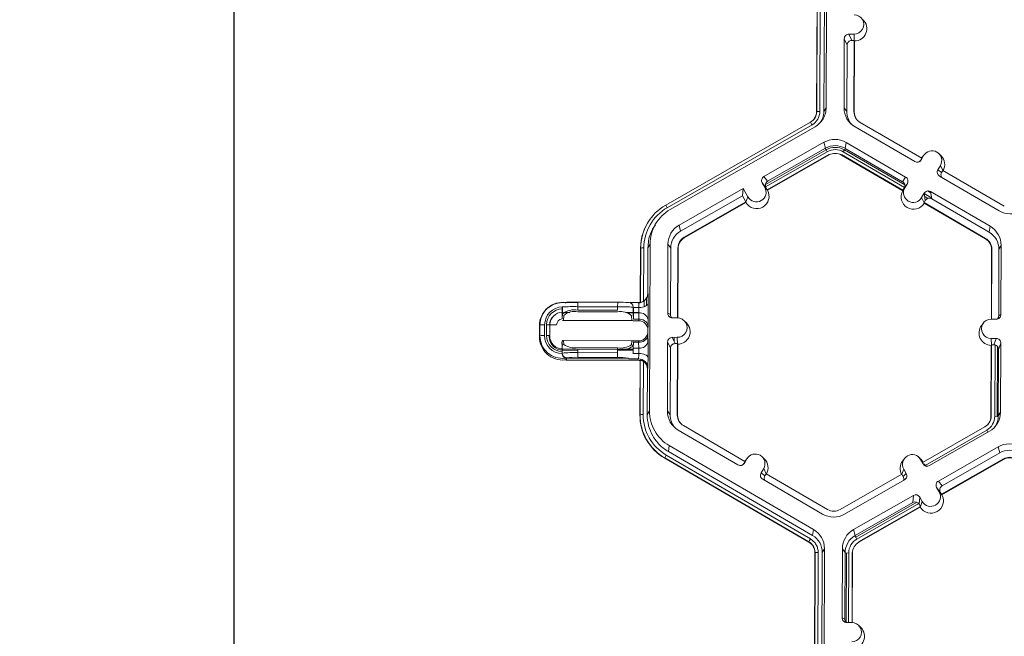
# Model space of a CAD drawing. Units: inches. Extents: x 0 to 217, y 0 to 280.
# Drawn here: x 117 to 124, y 176 to 180 of the extents above; entities that cross this region are included whole.
import ezdxf

# ---------------------------------------------------------------- set-up
doc = ezdxf.new("R2010")
doc.units = ezdxf.units.IN
doc.header["$LTSCALE"] = 10
doc.header["$MEASUREMENT"] = 0
doc.layers.get('DEFPOINTS').update_dxf_attribs({"linetype": 'CONTINUOUS'})
doc.layers.add('CADdetails-7-VERYFINE', color=7, linetype='CONTINUOUS')
doc.layers.add('CADdetails-9-EXTRAFINE', color=9, linetype='CONTINUOUS', lineweight=0)
doc.styles.add('CADdetails-DIMENSIONS', font='ARIALN.TTF', dxfattribs={"height": 2.38})
doc.dimstyles.new('CADdetails-LEADER', dxfattribs={"dimtxt": 2.38, "dimasz": 2.38, "dimexe": 0.5, "dimexo": 1.5, "dimgap": 1, "dimtad": 0, "dimzin": 0, "dimdsep": 46, "dimtxsty": 'CADdetails-DIMENSIONS', "dimcen": 1, "dimclrd": 256, "dimclre": 256, "dimclrt": 256, "dimadec": 0, "dimazin": 0, "dimtfac": 1, "dimtdec": 4, "dimtofl": 0, "dimtmove": 0, "dimatfit": 3, "dimfxl": 1, "dimtolj": 1, "dimtzin": 0, "dimarcsym": 0})

# ---------------------------------------------------------------- blocks, each defined once
blk = doc.blocks.new('*D0')
at = {"layer": 'CADdetails-7-VERYFINE', "lineweight": -2, "transparency": 16777216}
for p, q in [((122.476, 221.7703), (117.668, 221.7703)), ((118.168, 219.3903), (118.168, 198.4437)), ((118.168, 169.9108), (118.168, 190.8574)), ((120.9552, 167.5308), (117.668, 167.5308))]:
    blk.add_line(p, q, dxfattribs=at)
at = {"layer": 'CADdetails-7-VERYFINE', "transparency": 16777216}
for points in [[(117.7714, 219.3903), (118.5647, 219.3903), (118.168, 221.7703)], [(117.7714, 169.9108), (118.5647, 169.9108), (118.168, 167.5308)]]:
    blk.add_solid(points, dxfattribs=at)
at = {"layer": 'DEFPOINTS', "color": 0, "transparency": 16777216}
for p in [(123.976, 221.7703), (118.168, 167.5308), (122.4552, 167.5308)]:
    blk.add_point(p, dxfattribs=at)
at = {"layer": 'CADdetails-7-VERYFINE', "transparency": 16777216, "insert": (118.168, 194.6505), "char_height": 2.38, "attachment_point": 5, "rotation": 90, "style": 'CADdetails-DIMENSIONS'}
blk.add_mtext("\\A1;3.96'", dxfattribs=at)

msp = doc.modelspace()

# ---------------------------------------------------------------- linework, layer by layer
at = {"layer": 'CADdetails-9-EXTRAFINE'}
for p, q in [((122.4878, 180.76), (122.4832, 179.5447)), ((122.4136, 179.515), (122.4182, 180.7302)), ((122.4147, 179.5168), (122.4193, 180.732)), ((122.4419, 180.7325), (122.4373, 179.5173)), ((122.4717, 180.7324), (122.4671, 179.5172)), ((122.6154, 180.0472), (122.6135, 179.5443)), ((122.6356, 180.0013), (122.6154, 180.0472)), ((122.6863, 180.0808), (122.6495, 180.081)), ((122.6495, 180.081), (122.6697, 180.0351)), ((122.6879, 180.0351), (122.6697, 180.0351)), ((122.6859, 179.5164), (122.6879, 180.0351)), ((122.6884, 180.0338), (122.6863, 180.0808)), ((122.6877, 179.514), (122.6896, 180.0311)), ((122.6896, 180.0311), (122.6879, 180.0351)), ((122.6356, 180.0013), (122.6338, 179.5166)), ((122.4671, 179.5172), (122.4832, 179.5447)), ((122.6135, 179.5443), (122.6338, 179.5166)), ((122.4147, 179.5168), (122.4136, 179.515)), ((122.6859, 179.5164), (122.6877, 179.514)), ((121.314, 178.8349), (122.3691, 179.4385)), ((122.3803, 179.4195), (121.3252, 178.8158)), ((122.402, 179.4054), (121.3469, 178.8017)), ((122.6936, 179.4043), (123.1283, 179.1513)), ((123.1794, 179.1764), (122.7311, 179.4374)), ((122.4667, 179.2923), (122.0301, 179.0425)), ((122.4779, 179.249), (122.057, 179.0082)), ((122.4667, 179.2923), (122.4779, 179.249)), ((122.4826, 179.2378), (122.4769, 179.2484)), ((122.6167, 179.2373), (122.6223, 179.2477)), ((122.628, 179.2917), (122.621, 179.2484)), ((123.04, 179.0045), (122.621, 179.2484)), ((123.0627, 179.0387), (122.628, 179.2917)), ((122.0405, 178.9848), (122.4826, 179.2378)), ((122.042, 178.9671), (122.491, 179.224)), ((122.0534, 178.9461), (122.5037, 179.2038)), ((122.0558, 178.9431), (122.5047, 179.2)), ((122.4826, 179.2378), (122.491, 179.224)), ((122.5037, 179.2038), (122.5047, 179.2)), ((122.5948, 179.2034), (122.5942, 179.1997)), ((122.5942, 179.1997), (123.0411, 178.9395)), ((122.5948, 179.2034), (123.0431, 178.9424)), ((122.6167, 179.2373), (122.6081, 179.2235)), ((122.6081, 179.2235), (123.0548, 178.9635)), ((122.6167, 179.2373), (123.0563, 178.9814)), ((123.1794, 179.1764), (123.1703, 179.1608)), ((123.1933, 179.1953), (123.1747, 179.1635)), ((123.1791, 179.1762), (123.1841, 179.1837)), ((123.1794, 179.1764), (123.1933, 179.1953)), ((123.1976, 179.2019), (123.1841, 179.1837)), ((123.3203, 179.1942), (123.3041, 179.2101)), ((123.1703, 179.1608), (123.1747, 179.1635)), ((123.3156, 179.1241), (123.2971, 179.0923)), ((123.3338, 179.0865), (123.3156, 179.1241)), ((122.0301, 179.0425), (122.057, 179.0082)), ((123.04, 179.0045), (123.0627, 179.0387)), ((123.2971, 179.0923), (123.324, 179.0713)), ((123.3093, 179.0459), (123.744, 178.7928)), ((123.3332, 179.0869), (123.324, 179.0713)), ((123.7815, 178.8259), (123.3332, 179.0869)), ((121.8778, 178.9554), (121.4117, 178.6887)), ((121.8778, 178.9554), (121.8731, 178.903)), ((121.8778, 178.9554), (121.9129, 178.894)), ((122.0358, 178.9642), (122.0175, 178.9962)), ((122.0444, 178.9618), (122.0175, 178.9962)), ((122.0542, 178.9451), (122.0358, 178.9642)), ((122.0534, 178.9461), (122.0444, 178.9618)), ((123.0425, 178.9415), (123.0565, 178.9605)), ((123.0431, 178.9424), (123.0522, 178.9581)), ((123.075, 178.9923), (123.0522, 178.9581)), ((123.0565, 178.9605), (123.075, 178.9923)), ((121.8731, 178.903), (121.4228, 178.6453)), ((121.8731, 178.903), (121.899, 178.8578)), ((121.8989, 178.8563), (121.9129, 178.894)), ((122.0534, 178.9461), (122.0542, 178.9451)), ((122.0542, 178.9451), (122.0558, 178.9431)), ((123.0425, 178.9415), (123.0411, 178.9395)), ((123.0431, 178.9424), (123.0425, 178.9415)), ((123.1973, 178.921), (123.1788, 178.8893)), ((123.1971, 178.8516), (123.1788, 178.8893)), ((123.206, 178.8686), (123.1973, 178.921)), ((123.1975, 178.9197), (123.2512, 178.8885)), ((123.2013, 178.897), (123.2243, 178.8836)), ((123.2217, 178.9376), (123.2453, 178.9238)), ((123.6785, 178.6802), (123.2437, 178.9333)), ((123.2437, 178.9333), (123.2524, 178.8808)), ((123.6714, 178.6369), (123.2524, 178.8808)), ((121.4487, 178.6001), (121.899, 178.8578)), ((121.4497, 178.5963), (121.8986, 178.8532)), ((121.8986, 178.8532), (121.8989, 178.8563)), ((121.8989, 178.8563), (121.899, 178.8578)), ((123.206, 178.8686), (123.1969, 178.8529)), ((123.1971, 178.8516), (123.1969, 178.8529)), ((123.1969, 178.8529), (123.6452, 178.5919)), ((123.1976, 178.8484), (123.1971, 178.8516)), ((123.1976, 178.8484), (123.6446, 178.5881)), ((123.2047, 178.8762), (123.2094, 178.8735)), ((121.2032, 178.7366), (121.2024, 178.7355)), ((121.2488, 178.7099), (121.2358, 178.6924)), ((121.4117, 178.6887), (121.4228, 178.6453)), ((123.6785, 178.6802), (123.6714, 178.6369)), ((121.4487, 178.6001), (121.4497, 178.5963)), ((121.1302, 178.125), (121.1317, 178.5219)), ((121.1317, 178.5219), (121.1306, 178.5201)), ((121.1543, 178.5224), (121.1528, 178.134)), ((121.1841, 178.5223), (121.1828, 178.1901)), ((121.2002, 178.5499), (121.1841, 178.5223)), ((121.2002, 178.5499), (121.1956, 177.3346)), ((121.3305, 178.5493), (121.3286, 178.0464)), ((121.3305, 178.5493), (121.3508, 178.5217)), ((121.3508, 178.5217), (121.349, 178.0369)), ((121.401, 178.0122), (121.4029, 178.5215)), ((121.4029, 178.5215), (121.4047, 178.5191)), ((123.6452, 178.5919), (123.6446, 178.5881)), ((123.7586, 178.5403), (123.7425, 178.5127)), ((123.7567, 178.0374), (123.7586, 178.5403)), ((121.1291, 178.1249), (121.1306, 178.5201)), ((121.4027, 178.0121), (121.4047, 178.5191)), ((123.689, 178.5105), (123.6871, 178.0037)), ((123.6904, 178.5129), (123.6885, 178.0037)), ((123.6904, 178.5129), (123.689, 178.5105)), ((123.7407, 178.028), (123.7425, 178.5127)), ((121.1828, 178.1901), (121.1851, 178.1915)), ((120.56, 178.0925), (120.5599, 178.0783)), ((120.5609, 178.0931), (120.56, 178.0925)), ((120.56, 178.0925), (120.56, 178.0931)), ((120.5607, 178.0411), (120.5609, 178.0931)), ((120.5894, 178.1236), (120.595, 178.1269)), ((120.5894, 178.1236), (120.674, 178.1233)), ((120.5941, 178.1264), (120.6741, 178.1261)), ((120.6739, 178.0942), (120.6738, 178.0688)), ((120.6741, 178.1273), (120.6739, 178.0942)), ((120.9639, 178.0931), (120.6739, 178.0942)), ((120.6741, 178.1273), (120.9641, 178.1262)), ((120.9638, 178.0677), (120.9639, 178.0931)), ((120.9641, 178.1262), (120.9639, 178.0931)), ((121.0522, 178.124), (121.1169, 178.1238)), ((121.0773, 178.0911), (121.0771, 178.0391)), ((121.0786, 178.0905), (121.0773, 178.0911)), ((121.1291, 178.1235), (121.1302, 178.1241)), ((121.1493, 178.1318), (121.1515, 178.1331)), ((121.1566, 178.0933), (121.1568, 178.1365)), ((121.1737, 178.1011), (121.1739, 178.1544)), ((120.4303, 178.0597), (120.427, 178.0553)), ((120.5589, 178.0102), (120.5607, 178.0411)), ((120.6072, 178.0509), (120.5686, 178.0511)), ((120.572, 178.0301), (120.5699, 177.9945)), ((120.6146, 178.0525), (120.5714, 178.0527)), ((120.6738, 178.0688), (120.9638, 178.0677)), ((120.9637, 178.0565), (120.6738, 178.0576)), ((121.0772, 178.0508), (121.0229, 178.051)), ((121.0772, 178.0492), (121.0304, 178.0493)), ((121.0681, 177.9926), (121.0657, 178.0283)), ((121.0771, 178.0391), (121.0792, 178.0082)), ((121.1184, 178.0506), (121.0785, 178.0508)), ((121.0786, 178.0879), (121.1188, 178.0877)), ((121.1183, 178.049), (121.0786, 178.0492)), ((121.0792, 178.0082), (121.0786, 178.0486)), ((121.1183, 178.0484), (121.0786, 178.0486)), ((121.1174, 178.0026), (121.1183, 178.0484)), ((121.3286, 178.0464), (121.349, 178.0369)), ((123.7407, 178.028), (123.7567, 178.0374)), ((120.3933, 177.8756), (120.3936, 177.9549)), ((120.3936, 177.9549), (120.3978, 177.9621)), ((120.3975, 177.8828), (120.3978, 177.9621)), ((120.4317, 177.9628), (120.4314, 177.8836)), ((120.4462, 177.8835), (120.4465, 177.9628)), ((120.4705, 177.9624), (120.4702, 177.8832)), ((120.5187, 177.961), (120.4705, 177.9624)), ((120.5628, 177.9934), (120.5628, 177.9943)), ((120.5628, 177.9934), (121.1158, 177.9914)), ((121.0681, 177.9926), (120.5699, 177.9945)), ((121.1162, 177.9921), (121.0768, 177.9922)), ((121.0786, 178.0028), (121.1174, 178.0026)), ((121.1158, 177.9914), (121.1162, 177.9921)), ((121.1859, 178.0014), (121.1851, 177.9556)), ((121.3992, 178.0122), (121.3624, 178.0124)), ((121.4648, 177.976), (121.4486, 177.9919)), ((123.6287, 177.9751), (123.6151, 177.9569)), ((123.7226, 178.0035), (123.6858, 178.0037)), ((120.3933, 177.8756), (120.3975, 177.8828)), ((120.4659, 177.8833), (120.4659, 177.8754)), ((120.4659, 177.8754), (120.4687, 177.8801)), ((121.1834, 177.9119), (121.1835, 177.9232)), ((121.1834, 177.9119), (121.1838, 177.9125)), ((121.1839, 177.9239), (121.1835, 177.9232)), ((121.1848, 177.8846), (121.1853, 177.8412)), ((120.5598, 177.8075), (120.5582, 177.8325)), ((120.5596, 177.7555), (120.5598, 177.8075)), ((120.5693, 177.8473), (120.5712, 177.8185)), ((120.5693, 177.8473), (121.0676, 177.8455)), ((121.0649, 177.8167), (121.0676, 177.8455)), ((121.1152, 177.8442), (121.0675, 177.8444)), ((121.0762, 177.8056), (121.076, 177.7536)), ((121.0762, 177.8451), (121.1156, 177.8449)), ((121.0785, 177.8306), (121.0762, 177.8056)), ((121.0776, 177.7923), (121.0785, 177.8306)), ((121.1168, 177.8356), (121.078, 177.8357)), ((121.1156, 177.8449), (121.1152, 177.8442)), ((121.1173, 177.7922), (121.1168, 177.8356)), ((121.1835, 177.8304), (121.1836, 177.8661)), ((121.3278, 177.837), (121.3259, 177.3342)), ((121.348, 177.7912), (121.3278, 177.837)), ((121.3619, 177.8709), (121.3987, 177.8707)), ((121.3619, 177.8709), (121.3821, 177.825)), ((121.3745, 177.8424), (121.3746, 177.8708)), ((121.3821, 177.825), (121.4002, 177.825)), ((121.3983, 177.3063), (121.4002, 177.825)), ((121.4008, 177.8237), (121.3987, 177.8707)), ((121.4, 177.3039), (121.402, 177.821)), ((121.402, 177.821), (121.4002, 177.825)), ((123.6864, 177.8124), (123.6844, 177.2954)), ((123.6852, 177.8622), (123.722, 177.8621)), ((123.6873, 177.8151), (123.6852, 177.8622)), ((123.6878, 177.8164), (123.6858, 177.2978)), ((123.6878, 177.8164), (123.6864, 177.8124)), ((123.6878, 177.8164), (123.7059, 177.8163)), ((123.7059, 177.8163), (123.722, 177.8621)), ((123.714, 177.8153), (123.7121, 177.2953)), ((123.731, 177.8051), (123.7291, 177.2943)), ((123.7559, 177.828), (123.7398, 177.7823)), ((123.754, 177.3251), (123.7559, 177.828)), ((120.5588, 177.7672), (120.5587, 177.7529)), ((120.5587, 177.7529), (120.5596, 177.7555)), ((120.5587, 177.7524), (120.5587, 177.7529)), ((120.5624, 177.7782), (120.5621, 177.7861)), ((120.5621, 177.7861), (120.9627, 177.7846)), ((120.5624, 177.7782), (120.6727, 177.7777)), ((120.6727, 177.7848), (120.6726, 177.7594)), ((120.6726, 177.7594), (120.6726, 177.7246)), ((120.6726, 177.7594), (120.9626, 177.7583)), ((120.9627, 177.7838), (120.6727, 177.7848)), ((120.6728, 177.7956), (120.9627, 177.7945)), ((120.9626, 177.7583), (120.9625, 177.7235)), ((120.9626, 177.7583), (120.9627, 177.7838)), ((120.9627, 177.7945), (120.9627, 177.7838)), ((120.9627, 177.7767), (121.0761, 177.7762)), ((120.9933, 177.7845), (121.0761, 177.7842)), ((121.076, 177.7536), (121.0773, 177.7506)), ((121.1175, 177.7532), (121.0773, 177.7533)), ((121.0776, 177.7923), (121.1173, 177.7922)), ((121.348, 177.7912), (121.3462, 177.3065)), ((123.7379, 177.2976), (123.7398, 177.7823)), ((120.5935, 177.7214), (120.5878, 177.7054)), ((121.1117, 177.7035), (120.5878, 177.7054)), ((121.0431, 177.7172), (120.5925, 177.7189)), ((120.9625, 177.7235), (120.6726, 177.7246)), ((121.0444, 177.7142), (121.0419, 177.7198)), ((121.1154, 177.714), (121.0444, 177.7142)), ((121.1117, 177.7035), (121.1154, 177.714)), ((121.126, 177.3049), (121.1275, 177.7016)), ((121.1271, 177.3067), (121.1286, 177.7045)), ((121.1286, 177.7045), (121.1275, 177.7016)), ((121.1511, 177.6956), (121.1497, 177.3072)), ((121.1808, 177.6393), (121.1795, 177.3071)), ((121.1831, 177.6458), (121.1808, 177.6393)), ((121.1271, 177.3067), (121.126, 177.3049)), ((121.1795, 177.3071), (121.1956, 177.3346)), ((121.3259, 177.3342), (121.3462, 177.3065)), ((121.3983, 177.3063), (121.4, 177.3039)), ((123.754, 177.3251), (123.7379, 177.2976)), ((123.6668, 177.2424), (123.6679, 177.2438)), ((123.6858, 177.2978), (123.6844, 177.2954)), ((123.7291, 177.2943), (123.7121, 177.2953)), ((123.7291, 177.2943), (123.7379, 177.2947)), ((121.406, 177.1942), (121.8407, 176.9411)), ((121.8918, 176.9663), (121.4435, 177.2273)), ((123.64, 177.2191), (123.1897, 176.9615)), ((123.6394, 177.2181), (123.1905, 176.9612)), ((123.6531, 177.1941), (123.205, 176.9377)), ((123.2362, 176.9359), (123.6728, 177.1858)), ((123.64, 177.2191), (123.6394, 177.2181)), ((123.6613, 177.1792), (123.6531, 177.1941)), ((121.3404, 177.0817), (121.3334, 177.0383)), ((121.3334, 177.0383), (122.3838, 176.4268)), ((121.3404, 177.0817), (122.3909, 176.4701)), ((123.3009, 176.8229), (123.7375, 177.0727)), ((123.3278, 176.7885), (123.7487, 177.0293)), ((123.7487, 177.0293), (123.7375, 177.0727)), ((121.307, 176.9924), (121.3066, 176.9896)), ((122.357, 176.378), (121.3066, 176.9896)), ((122.3575, 176.3809), (121.307, 176.9924)), ((121.3184, 177.0126), (122.3688, 176.401)), ((121.8918, 176.9663), (121.8827, 176.9507)), ((121.8827, 176.9507), (121.8872, 176.9534)), ((121.9057, 176.9852), (121.8872, 176.9534)), ((121.8965, 176.9736), (121.8915, 176.9661)), ((121.8918, 176.9663), (121.9057, 176.9852)), ((121.91, 176.9918), (121.8965, 176.9736)), ((122.0327, 176.9841), (122.0165, 177)), ((123.0533, 176.9875), (123.0398, 176.9693)), ((123.1759, 176.9798), (123.1598, 176.9957)), ((123.1898, 176.9485), (123.1715, 176.9805)), ((123.1898, 176.9615), (123.1715, 176.9805)), ((123.1905, 176.9612), (123.1759, 176.9798)), ((123.1899, 176.9614), (123.1897, 176.9615)), ((123.1898, 176.9485), (123.1987, 176.9457)), ((123.1905, 176.9612), (123.1899, 176.9614)), ((123.7745, 176.9841), (123.3242, 176.7265)), ((123.7755, 176.9803), (123.3266, 176.7235)), ((123.7745, 176.9841), (123.7755, 176.9803)), ((122.0095, 176.8822), (122.028, 176.914)), ((122.0095, 176.8822), (122.0365, 176.8612)), ((122.0462, 176.8764), (122.028, 176.914)), ((122.0365, 176.8612), (122.0456, 176.8768)), ((122.4939, 176.6158), (122.0456, 176.8768)), ((123.0353, 176.8731), (122.585, 176.6155)), ((123.0348, 176.8728), (123.0487, 176.9102)), ((123.0353, 176.8731), (123.0443, 176.8574)), ((123.0443, 176.8574), (123.067, 176.8783)), ((123.0487, 176.9102), (123.067, 176.8783)), ((122.0217, 176.8358), (122.4564, 176.5827)), ((122.6177, 176.5821), (123.0544, 176.8319)), ((123.3009, 176.8229), (123.3278, 176.7885)), ((123.3066, 176.7446), (123.2883, 176.7765)), ((123.3152, 176.7422), (123.2883, 176.7765)), ((123.325, 176.7255), (123.3066, 176.7446)), ((123.3242, 176.7265), (123.3152, 176.7422)), ((122.6824, 176.469), (123.1191, 176.7188)), ((122.6936, 176.4256), (123.1145, 176.6664)), ((122.6984, 176.4145), (123.143, 176.6689)), ((122.7068, 176.4007), (123.1575, 176.6586)), ((123.1145, 176.6664), (123.1191, 176.7188)), ((123.1654, 176.7062), (123.1608, 176.6538)), ((123.1837, 176.6743), (123.1654, 176.7062)), ((123.1697, 176.6366), (123.1837, 176.6743)), ((123.325, 176.7255), (123.3242, 176.7265)), ((123.325, 176.7255), (123.3266, 176.7235)), ((123.1698, 176.6381), (122.7195, 176.3805)), ((123.1694, 176.6336), (122.7205, 176.3767)), ((123.1698, 176.6381), (123.1608, 176.6538)), ((123.1694, 176.6336), (123.1697, 176.6366)), ((123.1697, 176.6366), (123.1698, 176.6381)), ((122.3838, 176.4268), (122.3909, 176.4701)), ((122.6824, 176.469), (122.6936, 176.4256)), ((122.357, 176.378), (122.3575, 176.3809)), ((122.3575, 176.3809), (122.357, 176.378)), ((122.6984, 176.4145), (122.6926, 176.4251)), ((122.6984, 176.4145), (122.7068, 176.4007)), ((122.7195, 176.3805), (122.7205, 176.3767)), ((122.3968, 175.0853), (122.4014, 176.3005)), ((122.3979, 175.0871), (122.4025, 176.3023)), ((122.4025, 176.3023), (122.4014, 176.3005)), ((122.4025, 176.3022), (122.4014, 176.3004)), ((122.4251, 176.3028), (122.4205, 175.0876)), ((122.4549, 176.3027), (122.4503, 175.0875)), ((122.471, 176.3302), (122.4549, 176.3027)), ((122.471, 176.3302), (122.4664, 175.115)), ((122.6013, 176.3297), (122.5994, 175.8268)), ((122.6013, 176.3297), (122.6216, 176.302)), ((122.6216, 176.302), (122.6198, 175.8173)), ((122.6309, 176.2987), (122.6216, 176.2992)), ((122.629, 175.7939), (122.6309, 176.2987)), ((122.6309, 176.2987), (122.6478, 176.2995)), ((122.6459, 175.7927), (122.6478, 176.2995)), ((122.6718, 175.7925), (122.6737, 176.3018)), ((122.6735, 175.7925), (122.6755, 176.2994)), ((122.6737, 176.3018), (122.6755, 176.2994)), ((122.5994, 175.8268), (122.6198, 175.8173)), ((122.67, 175.7926), (122.6332, 175.7927)), ((122.7356, 175.7563), (122.7194, 175.7722))]:
    msp.add_line(p, q, dxfattribs=at)
at = {"layer": 'CADdetails-9-EXTRAFINE', "flags": 128}
for points in [[(121.1867, 178.1194), (121.1852, 178.1132), (121.1812, 178.1073), (121.1749, 178.1018), (121.1664, 178.0971), (121.1562, 178.0931), (121.1445, 178.0902), (121.1319, 178.0884), (121.1188, 178.0877)], [(121.0786, 178.0879), (121.0786, 178.0892), (121.0786, 178.0905)], [(121.0773, 177.7506), (121.0773, 177.752), (121.0773, 177.7533)], [(121.1175, 177.7532), (121.1306, 177.7525), (121.1432, 177.7508), (121.1549, 177.748), (121.1651, 177.7444), (121.1735, 177.7401), (121.1798, 177.7351), (121.1837, 177.7298), (121.1852, 177.7242)]]:
    msp.add_lwpolyline(points, dxfattribs=at)
at = {"layer": 'CADdetails-9-EXTRAFINE'}
for centre, radius, start, end in [((122.6866, 180.1516), 0.0707, 269.76656, 89.79871), ((122.6889, 180.1216), 0.0905, 270.44767, 45.4524), ((122.6493, 180.047), 0.034, 89.77348, 179.77507), ((122.6696, 180.0012), 0.034, 89.77348, 179.77507), ((122.7747, 179.5437), 0.1612, 179.78584, 239.79836), ((122.3241, 179.5172), 0.0906, 299.7713, 359.7783), ((122.324, 179.5178), 0.1132, 299.7713, 359.7783), ((122.3242, 179.5153), 0.0894, 323.80771, 359.78146), ((122.4309, 179.2961), 0.2213, 88.35303, 94.20766), ((122.7768, 179.5161), 0.143, 179.78386, 221.39838), ((122.7769, 179.5161), 0.091, 179.78584, 239.79836), ((122.7771, 179.5137), 0.0894, 179.78407, 225.45975), ((121.9663, 179.1889), 0.4739, 29.11272, 31.78557), ((122.5468, 179.1523), 0.1614, 59.79566, 119.77613), ((122.549, 179.1247), 0.1432, 59.79566, 119.77613), ((122.5492, 179.1214), 0.1341, 59.79566, 119.77613), ((122.5492, 179.1223), 0.1171, 59.79566, 119.77613), ((122.5492, 179.1223), 0.0895, 59.79566, 119.77613), ((123.2544, 179.1597), 0.0708, 329.7995, 149.78796), ((123.2568, 179.1297), 0.0905, 330.45039, 45.46013), ((123.1454, 179.1806), 0.034, 239.7904, 329.77096), ((123.141, 179.1779), 0.034, 301.83859, 329.7745), ((122.0469, 179.0131), 0.0339, 119.76435, 209.79137), ((123.0456, 179.0093), 0.0339, 329.77215, 59.80355), ((123.3264, 179.0752), 0.0339, 149.77215, 239.80355), ((123.3534, 179.0542), 0.0339, 149.77, 209.59937), ((121.9743, 178.9291), 0.0708, 209.78674, 29.76612), ((122.0739, 178.9787), 0.0339, 119.76435, 209.79137), ((123.0229, 178.9752), 0.0339, 329.77215, 59.80355), ((123.1176, 178.9249), 0.0708, 149.7995, 329.78796), ((121.9767, 178.8991), 0.0905, 210.4631, 29.08976), ((123.1199, 178.8949), 0.0905, 150.50021, 329.08725), ((123.2266, 178.9039), 0.034, 59.7904, 149.77096), ((123.2353, 178.8515), 0.034, 59.7904, 149.77096), ((121.4938, 178.5205), 0.3622, 119.7713, 179.7783), ((121.4938, 178.5211), 0.3395, 119.7713, 179.7783), ((120.9112, 178.5853), 0.4739, 29.11272, 31.78557), ((123.8252, 178.9323), 0.1614, 239.79566, 299.77613), ((121.4939, 178.5187), 0.3633, 143.37028, 179.78124), ((121.4917, 178.5487), 0.1613, 119.7713, 179.7783), ((123.5973, 178.5409), 0.1612, 359.78584, 59.79836), ((121.4939, 178.5211), 0.1431, 119.7713, 179.7783), ((121.4939, 178.5211), 0.091, 119.7713, 179.7783), ((121.4941, 178.5187), 0.0894, 119.7713, 179.7783), ((123.5995, 178.5133), 0.1431, 359.78584, 59.79836), ((121.1479, 178.3012), 0.2213, 88.35303, 94.20766), ((123.5996, 178.5109), 0.0894, 359.78584, 59.79836), ((123.5994, 178.5133), 0.091, 359.78584, 59.79836), ((121.1172, 178.1917), 0.0679, 269.77768, 359.77087), ((121.1149, 178.1904), 0.0679, 303.88331, 359.78181), ((120.2813, 178.1359), 0.9056, 358.95119, 3.51532), ((120.5631, 177.9542), 0.1695, 83.76541, 179.77076), ((120.5625, 177.9614), 0.1648, 82.46673, 179.77048), ((120.5625, 177.9623), 0.1308, 91.07289, 179.77237), ((120.6385, 176.0448), 2.0497, 89.01205, 92.17087), ((120.5893, 178.0896), 0.034, 89.78565, 103.2378), ((120.6462, 175.8631), 2.2644, 89.29551, 91.29677), ((120.9837, 176.0118), 2.0815, 87.42185, 90.54559), ((120.9748, 175.8267), 2.2995, 88.28828, 90.26731), ((121.0434, 178.0912), 0.034, 359.79617, 89.79235), ((121.1135, 178.1896), 0.068, 269.78565, 283.2647), ((120.9059, 178.0951), 0.213, 358.0229, 7.74691), ((115.5492, 178.0958), 5.6375, 359.0407, 0.23964), ((120.5625, 177.9623), 0.116, 91.24083, 179.77241), ((120.5625, 177.9621), 0.092, 91.73169, 179.77252), ((120.6474, 177.932), 0.1393, 79.05847, 128.48238), ((120.6503, 177.942), 0.1179, 78.53672, 131.66112), ((120.9862, 177.9393), 0.1193, 48.20774, 100.86), ((122.5852, 178.0673), 1.5068, 179.2174, 180.71269), ((120.5306, 178.0751), 0.5883, 357.40017, 1.23043), ((121.1263, 177.9877), 0.0612, 12.90134, 97.47907), ((121.3625, 178.0463), 0.034, 179.78908, 269.79943), ((121.3829, 178.0368), 0.0339, 179.78215, 225.68489), ((123.7227, 178.0375), 0.034, 269.77348, 359.77507), ((123.7067, 178.0281), 0.0339, 316.18052, 359.78266), ((120.4221, 177.631), 0.332, 88.35303, 94.20766), ((120.4443, 176.9992), 0.9636, 88.44289, 89.87259), ((120.563, 177.9542), 0.0968, 143.37061, 175.08546), ((120.5627, 177.959), 0.0937, 148.48744, 177.89527), ((120.5626, 177.9608), 0.0439, 94.05097, 179.77304), ((120.5693, 177.9037), 0.0908, 89.63811, 94.13734), ((121.0683, 177.9088), 0.0838, 84.17902, 90.09232), ((121.0573, 178.0078), 0.0219, 346.77126, 0.97859), ((121.0799, 178.0017), 0.0375, 345.11734, 1.44207), ((121.1159, 177.9241), 0.068, 359.79331, 89.76212), ((121.1254, 177.9419), 0.0612, 12.90134, 97.47907), ((120.8265, 177.9535), 0.3586, 355.25379, 0.33125), ((121.399, 177.9415), 0.0707, 269.76656, 89.79871), ((121.4013, 177.9115), 0.0905, 270.44767, 45.4524), ((123.6878, 177.9029), 0.0905, 143.37751, 269.11806), ((123.6855, 177.9329), 0.0707, 89.76656, 269.79871), ((120.5628, 177.875), 0.1695, 179.79357, 275.80799), ((120.4218, 177.5518), 0.332, 88.35303, 94.20766), ((120.5622, 177.8822), 0.1647, 179.7939, 277.10678), ((120.5621, 177.8831), 0.1308, 179.79175, 268.49989), ((120.5621, 177.8831), 0.116, 179.79171, 268.33194), ((120.444, 176.92), 0.9636, 88.44289, 89.87259), ((120.5628, 177.875), 0.0969, 179.79207, 269.79644), ((120.5624, 177.8798), 0.0937, 179.79207, 269.79644), ((121.1244, 177.8968), 0.0617, 262.9561, 348.59649), ((121.1159, 177.9128), 0.0679, 293.76891, 329.76089), ((121.1155, 177.9122), 0.0679, 329.76063, 359.78161), ((121.1159, 177.9128), 0.0679, 329.76252, 359.78382), ((120.9575, 177.8905), 0.2274, 358.52101, 5.5681), ((120.571, 177.8073), 0.0112, 89.34768, 178.83234), ((120.5687, 177.7566), 0.0908, 89.63811, 94.13734), ((120.6496, 177.9296), 0.136, 234.77107, 279.80642), ((120.9868, 177.9302), 0.1378, 259.93069, 304.53286), ((120.9898, 177.949), 0.1674, 260.68011, 301.07443), ((121.065, 177.8054), 0.0112, 0.80082, 90.2121), ((121.0677, 177.7616), 0.0838, 84.17902, 90.09232), ((121.0588, 177.8311), 0.0197, 358.52934, 13.48988), ((121.1159, 177.9128), 0.0679, 269.75778, 293.7702), ((121.0927, 177.8373), 0.0242, 355.95857, 18.37231), ((121.1249, 177.8534), 0.0617, 262.9561, 348.59649), ((115.5247, 177.79), 5.6608, 359.33448, 0.5182), ((121.3617, 177.8369), 0.034, 89.77348, 179.77507), ((121.382, 177.7911), 0.034, 89.77348, 179.77507), ((123.7058, 177.7824), 0.034, 359.78908, 89.79943), ((123.7219, 177.8281), 0.034, 359.78908, 89.79943), ((120.5927, 177.7528), 0.034, 179.82885, 269.75966), ((120.6421, 177.0007), 0.7593, 87.69931, 96.23827), ((120.5936, 177.7554), 0.034, 179.82885, 269.75966), ((122.4977, 177.7629), 1.4204, 178.81236, 180.38491), ((120.8333, 177.7488), 0.2842, 352.97028, 0.88961), ((120.5631, 177.7702), 0.5547, 358.24012, 2.26793), ((120.5879, 177.7394), 0.034, 256.33372, 269.78622), ((120.6515, 177.2562), 0.4689, 87.42136, 97.10596), ((120.98, 177.2477), 0.4761, 82.52965, 92.10741), ((121.1114, 177.6355), 0.068, 76.30682, 89.78622), ((121.1151, 177.646), 0.068, 359.82885, 89.75966), ((121.1129, 177.6396), 0.0679, 359.78264, 55.68564), ((119.9746, 177.7178), 1.2106, 356.59241, 0.30532), ((121.4893, 177.3036), 0.3633, 179.78584, 239.79836), ((121.1433, 177.086), 0.2213, 88.35303, 94.20766), ((121.4892, 177.3054), 0.3621, 179.78584, 239.79836), ((121.4892, 177.306), 0.3395, 179.78584, 239.79836), ((121.4871, 177.3336), 0.1612, 179.78584, 239.79836), ((121.4892, 177.306), 0.143, 179.78386, 221.39838), ((121.4893, 177.306), 0.091, 179.78584, 239.79836), ((121.4894, 177.3036), 0.0894, 179.78404, 224.87692), ((123.5927, 177.3257), 0.1613, 299.7713, 359.7783), ((123.595, 177.2957), 0.0894, 299.7713, 359.7783), ((123.5948, 177.2981), 0.091, 299.7713, 359.7783), ((123.595, 177.2957), 0.117, 299.7713, 359.7783), ((123.5949, 177.2981), 0.143, 327.43134, 359.78162), ((123.8176, 176.9326), 0.1614, 59.79566, 119.76641), ((121.9668, 176.9496), 0.0708, 329.7995, 149.78796), ((123.1101, 176.9453), 0.0708, 29.78674, 209.76612), ((123.8198, 176.905), 0.1432, 59.79565, 119.76517), ((121.6798, 176.7957), 0.4215, 149.03567, 152.17969), ((121.8578, 176.9705), 0.034, 239.7904, 329.77096), ((121.8534, 176.9678), 0.034, 301.83859, 329.7745), ((121.9692, 176.9196), 0.0905, 330.46668, 45.46013), ((123.1124, 176.9153), 0.0905, 143.36858, 209.10731), ((123.2193, 176.9654), 0.034, 209.7982, 299.78314), ((123.2282, 176.9626), 0.034, 209.79292, 252.4982), ((123.8198, 176.9051), 0.0911, 59.79566, 119.77613), ((123.82, 176.9027), 0.0895, 59.79566, 119.77613), ((122.0388, 176.8651), 0.0339, 149.77215, 239.80355), ((123.0375, 176.8614), 0.0339, 299.76435, 29.79137), ((122.0658, 176.8441), 0.0339, 149.77, 209.59937), ((123.0148, 176.8405), 0.0339, 336.78882, 29.79516), ((123.3177, 176.7934), 0.0339, 119.76435, 209.79137), ((123.2451, 176.7095), 0.0708, 209.78674, 29.76612), ((123.3447, 176.759), 0.0339, 119.76435, 209.79137), ((123.1313, 176.637), 0.034, 29.7982, 119.78314), ((123.136, 176.6894), 0.034, 29.7982, 119.78314), ((123.2475, 176.6795), 0.0905, 210.463, 29.08985), ((122.5397, 176.6945), 0.0911, 239.79566, 299.77613), ((122.5376, 176.7222), 0.1614, 239.79566, 299.77613), ((122.3098, 176.3308), 0.1612, 359.79115, 59.79306), ((122.7625, 176.3291), 0.1613, 119.78102, 179.7783), ((122.7303, 176.1842), 0.4215, 149.03829, 152.1821), ((122.7303, 176.1842), 0.4215, 149.03567, 152.17969), ((122.3119, 176.3032), 0.143, 359.79182, 59.79238), ((122.7647, 176.3015), 0.1431, 119.78226, 179.7783), ((122.7649, 176.2991), 0.117, 119.7713, 179.7783), ((122.7649, 176.2991), 0.0894, 119.7713, 179.7783), ((122.4187, 176.0816), 0.2213, 88.35046, 94.20508), ((122.4187, 176.0815), 0.2213, 88.35303, 94.20766), ((122.6333, 175.8267), 0.034, 179.78908, 269.79943), ((122.6537, 175.8172), 0.0339, 179.78183, 223.28203), ((122.6698, 175.7218), 0.0707, 269.76656, 89.79871), ((122.6721, 175.6918), 0.0905, 270.4516, 45.44846)]:
    msp.add_arc(centre, radius, start, end, dxfattribs=at)
for points, knots in [([(122.4832, 179.5447), (122.4831, 179.5307), (122.4812, 179.5166), (122.4738, 179.4895), (122.4683, 179.4764), (122.4542, 179.4521), (122.4455, 179.4408), (122.4255, 179.421), (122.4142, 179.4124), (122.402, 179.4054)], [5.759674, 5.759674, 5.759674, 5.759674, 6.02143, 6.02143, 6.283185, 6.283185, 6.544941, 6.544941, 6.806696, 6.806696, 6.806696, 6.806696]), ([(122.4671, 179.5172), (122.4658, 179.5009), (122.4636, 179.4728), (122.4483, 179.4493), (122.4418, 179.4394)], [0, 0, 0, 0, 0.5792542, 1, 1, 1, 1]), ([(121.3469, 178.8017), (121.3248, 178.7891), (121.3044, 178.7736), (121.2683, 178.7377), (121.2526, 178.7174), (121.227, 178.6735), (121.2171, 178.6498), (121.2037, 178.6007), (121.2003, 178.5753), (121.2002, 178.5499)], [5.759674, 5.759674, 5.759674, 5.759674, 6.02143, 6.02143, 6.283185, 6.283185, 6.544941, 6.544941, 6.806696, 6.806696, 6.806696, 6.806696]), ([(121.1841, 178.5223), (121.1869, 178.5576), (121.1917, 178.6185), (121.2249, 178.6693), (121.2388, 178.6907)], [0, 0, 0, 0, 0.579367, 1, 1, 1, 1]), ([(120.5841, 178.1248), (120.5839, 178.1246), (120.5837, 178.1244), (120.5835, 178.1243), (120.5828, 178.1237), (120.5822, 178.1232), (120.5815, 178.1227)], [0, 0, 0, 0, 0.001524, 0.001524, 0.001524, 0.006110821, 0.006110821, 0.006110821, 0.006110821]), ([(121.1302, 178.1241), (121.1303, 178.1241), (121.1331, 178.1247), (121.1397, 178.1271), (121.1423, 178.1281), (121.1475, 178.1307), (121.1502, 178.1323), (121.1528, 178.134)], [0, 0, 0, 0, 0.5, 0.5, 0.75, 0.75, 1, 1, 1, 1]), ([(121.1746, 177.8786), (121.171, 177.8737), (121.1631, 177.8626), (121.1515, 177.853), (121.1436, 177.851), (121.1432, 177.8509)], [0, 0, 0, 0, 0.431828, 0.967132, 1, 1, 1, 1]), ([(120.5582, 177.8325), (120.5583, 177.8284), (120.5583, 177.8243), (120.5584, 177.8202), (120.5585, 177.8104), (120.5586, 177.8007), (120.5587, 177.791)], [0.000490069, 0.000490069, 0.000490069, 0.000490069, 0.000892741, 0.000892741, 0.000892741, 0.001842961, 0.001842961, 0.001842961, 0.001842961]), ([(120.5588, 177.8378), (120.5596, 177.8408), (120.561, 177.8431), (120.5619, 177.8455), (120.562, 177.8461), (120.5617, 177.8469), (120.5613, 177.847), (120.5608, 177.847)], [0, 0, 0, 0, 0.5, 0.5, 0.75, 0.75, 1, 1, 1, 1]), ([(121.1836, 177.8661), (121.1836, 177.8662), (121.1836, 177.869), (121.1836, 177.8718), (121.1836, 177.8745)], [0, 0, 0, 0, 0.045439, 1, 1, 1, 1]), ([(120.5799, 177.7064), (120.5801, 177.7074), (120.5804, 177.7085), (120.5806, 177.7095), (120.5813, 177.7126), (120.5819, 177.7157), (120.5826, 177.7188)], [0, 0, 0, 0, 0.001524, 0.001524, 0.001524, 0.006110821, 0.006110821, 0.006110821, 0.006110821]), ([(121.1511, 177.6956), (121.1486, 177.6974), (121.1459, 177.6989), (121.1406, 177.7015), (121.1381, 177.7024), (121.1315, 177.7045), (121.1287, 177.7048), (121.1286, 177.7045)], [0, 0, 0, 0, 0.25, 0.25, 0.5, 0.5, 1, 1, 1, 1]), ([(121.3334, 177.0383), (121.31, 177.0519), (121.2884, 177.0686), (121.2504, 177.107), (121.2338, 177.1287), (121.207, 177.1756), (121.1966, 177.2008), (121.1829, 177.253), (121.1794, 177.2801), (121.1795, 177.3071)], [5.759674, 5.759674, 5.759674, 5.759674, 6.02143, 6.02143, 6.283185, 6.283185, 6.544941, 6.544941, 6.806696, 6.806696, 6.806696, 6.806696]), ([(121.1956, 177.3346), (121.1955, 177.3092), (121.1987, 177.2837), (121.2117, 177.2346), (121.2214, 177.2108), (121.2467, 177.1667), (121.2622, 177.1463), (121.2981, 177.1102), (121.3184, 177.0945), (121.3404, 177.0817)], [5.759674, 5.759674, 5.759674, 5.759674, 6.02143, 6.02143, 6.283185, 6.283185, 6.544941, 6.544941, 6.806696, 6.806696, 6.806696, 6.806696]), ([(122.4014, 176.3005), (122.4015, 176.3083), (122.4005, 176.316), (122.3975, 176.3274), (122.3962, 176.3311), (122.3932, 176.3384), (122.3915, 176.3418), (122.3857, 176.352), (122.3809, 176.3583), (122.37, 176.3693), (122.3638, 176.3741), (122.357, 176.378)], [0, 0, 0, 0, 0.000523072, 0.000523072, 0.000784609, 0.000784609, 0.001046145, 0.001046145, 0.001569217, 0.001569217, 0.00209229, 0.00209229, 0.00209229, 0.00209229]), ([(122.4025, 176.3023), (122.4025, 176.3101), (122.4015, 176.3181), (122.3975, 176.3334), (122.3944, 176.3407), (122.3866, 176.3544), (122.3817, 176.3608), (122.3707, 176.372), (122.3644, 176.3769), (122.3575, 176.3809)], [0, 0, 0, 0, 0.25, 0.25, 0.5, 0.5, 0.75, 0.75, 1, 1, 1, 1]), ([(122.3688, 176.401), (122.3774, 176.396), (122.3853, 176.3899), (122.3992, 176.376), (122.4053, 176.3679), (122.415, 176.3509), (122.4188, 176.3417), (122.4239, 176.3225), (122.4251, 176.3127), (122.4251, 176.3028)], [0, 0, 0, 0, 0.25, 0.25, 0.5, 0.5, 0.75, 0.75, 1, 1, 1, 1])]:
    msp.add_open_spline(points, degree=3, knots=knots, dxfattribs=at)
for points in [[(120.5597, 178.054), (120.5594, 178.0394), (120.5592, 178.0248), (120.5589, 178.0102)], [(120.5599, 178.0783), (120.5599, 178.0693), (120.5598, 178.0605), (120.5597, 178.054)], [(120.5595, 178.0046), (120.559, 178.0064), (120.5588, 178.0083), (120.5589, 178.0102)], [(120.5582, 177.8325), (120.5582, 177.8343), (120.5584, 177.8361), (120.5588, 177.8378)], [(120.5608, 177.847), (120.5612, 177.847), (120.5616, 177.8471), (120.5622, 177.8471)], [(120.5587, 177.791), (120.5588, 177.7848), (120.5588, 177.7762), (120.5588, 177.7672)]]:
    msp.add_open_spline(points, degree=3, dxfattribs=at)

# ---------------------------------------------------------------- dimensions: what is measured, and where the dimension line sits
at = {"layer": 'CADdetails-7-VERYFINE'}
dim = msp.add_linear_dim(base=(118.168, 167.5308), p1=(123.976, 221.7703), p2=(122.4552, 167.5308), angle=90, text="3.96'", dimstyle='CADdetails-LEADER', dxfattribs=at)
dim.commit()
dim.dimension.update_dxf_attribs({"geometry": '*D0', "text_midpoint": (118.168, 194.6505)})

doc.saveas('drawing.dxf')
